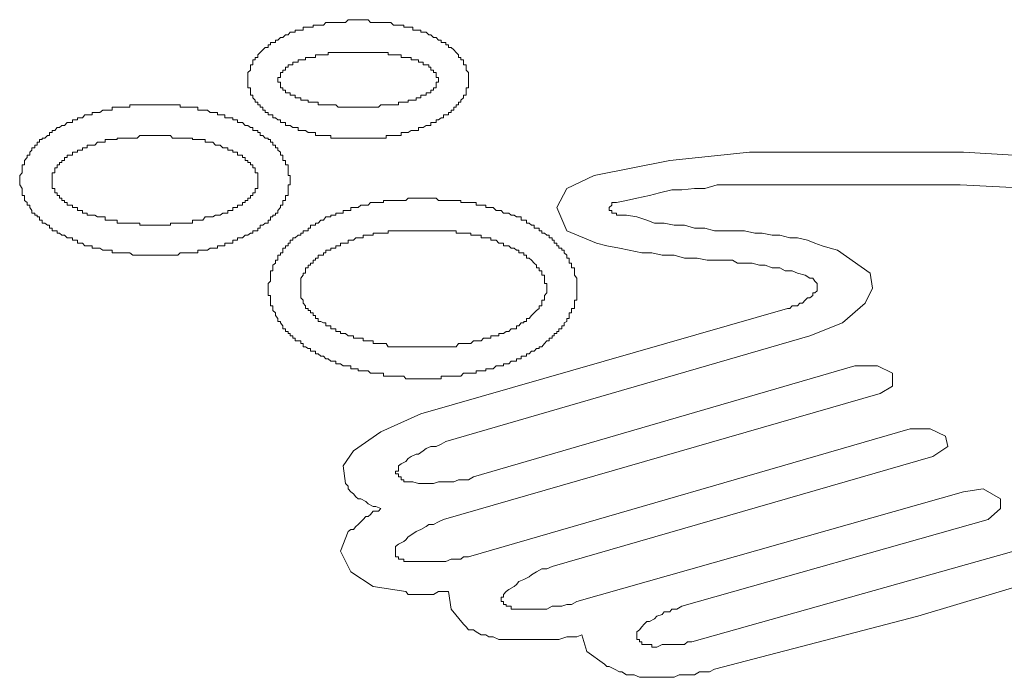
# Model space of a CAD drawing. Units: inches. Extents: x -481 to 1411, y -742 to 166.
# Drawn here: x -153 to -136, y 15 to 26 of the extents above; entities that cross this region are included whole.
import ezdxf

# ---------------------------------------------------------------- set-up
doc = ezdxf.new("R2010")
doc.units = ezdxf.units.IN
doc.header["$MEASUREMENT"] = 0
doc.layers.add('图层 1', color=7, linetype='Continuous')

msp = doc.modelspace()

# ---------------------------------------------------------------- linework, layer by layer
at = {"layer": '图层 1', "color": 7, "lineweight": 9}
for points in [[(-147.573, 26.34), (-147.623, 26.34), (-147.67, 26.34), (-147.713, 26.34), (-147.757, 26.34), (-147.757, 26.303), (-147.8, 26.303), (-147.843, 26.303), (-147.887, 26.303), (-147.927, 26.303), (-147.927, 26.253), (-147.971, 26.253), (-148.014, 26.253), (-148.064, 26.253), (-148.064, 26.216), (-148.107, 26.216)], [(-146.971, 26.433), (-147.015, 26.433), (-147.055, 26.433), (-147.102, 26.433), (-147.145, 26.433), (-147.192, 26.383), (-147.232, 26.383), (-147.282, 26.383), (-147.322, 26.383), (-147.359, 26.383), (-147.403, 26.383), (-147.446, 26.383), (-147.493, 26.383), (-147.536, 26.383), (-147.573, 26.34)], [(-146.36, 26.34), (-146.407, 26.383), (-146.453, 26.383), (-146.487, 26.383), (-146.534, 26.383), (-146.581, 26.383), (-146.621, 26.383), (-146.667, 26.383), (-146.714, 26.383), (-146.757, 26.383), (-146.798, 26.433), (-146.838, 26.433), (-146.885, 26.433), (-146.928, 26.433), (-146.971, 26.433)], [(-145.845, 26.216), (-145.885, 26.216), (-145.885, 26.253), (-145.926, 26.253), (-145.969, 26.253), (-146.022, 26.253), (-146.022, 26.303), (-146.056, 26.303), (-146.103, 26.303), (-146.146, 26.303), (-146.183, 26.303), (-146.183, 26.34), (-146.227, 26.34), (-146.273, 26.34), (-146.323, 26.34), (-146.36, 26.34)], [(-148.107, 26.216), (-148.151, 26.216), (-148.188, 26.172), (-148.234, 26.172), (-148.281, 26.123), (-148.324, 26.123), (-148.365, 26.079), (-148.408, 26.079), (-148.408, 26.036), (-148.455, 26.036), (-148.495, 26.036), (-148.495, 25.999), (-148.538, 25.999)], [(-145.405, 25.999), (-145.454, 25.999), (-145.454, 26.036), (-145.494, 26.036), (-145.535, 26.036), (-145.535, 26.079), (-145.581, 26.079), (-145.619, 26.123), (-145.665, 26.123), (-145.709, 26.172), (-145.746, 26.172), (-145.795, 26.216), (-145.845, 26.216)], [(-148.538, 25.999), (-148.538, 25.949), (-148.585, 25.949), (-148.628, 25.912), (-148.675, 25.862), (-148.712, 25.825), (-148.712, 25.775), (-148.759, 25.775), (-148.759, 25.738), (-148.802, 25.738), (-148.802, 25.694)], [(-145.144, 25.694), (-145.144, 25.738), (-145.19, 25.738), (-145.19, 25.775), (-145.231, 25.775), (-145.231, 25.825), (-145.274, 25.862), (-145.315, 25.912), (-145.358, 25.949), (-145.405, 25.949), (-145.405, 25.999)], [(-147.403, 25.862), (-147.446, 25.862), (-147.493, 25.862), (-147.493, 25.825), (-147.536, 25.825), (-147.573, 25.825), (-147.623, 25.825), (-147.67, 25.825), (-147.713, 25.825), (-147.713, 25.775), (-147.757, 25.775), (-147.8, 25.775)], [(-146.971, 25.862), (-147.015, 25.862), (-147.055, 25.862), (-147.102, 25.862), (-147.145, 25.862), (-147.192, 25.862), (-147.232, 25.862), (-147.282, 25.862), (-147.322, 25.862), (-147.359, 25.862), (-147.403, 25.862)], [(-146.534, 25.862), (-146.581, 25.862), (-146.621, 25.862), (-146.667, 25.862), (-146.714, 25.862), (-146.757, 25.862), (-146.798, 25.862), (-146.838, 25.862), (-146.885, 25.862), (-146.928, 25.862), (-146.971, 25.862)], [(-146.146, 25.775), (-146.183, 25.775), (-146.227, 25.775), (-146.227, 25.825), (-146.273, 25.825), (-146.323, 25.825), (-146.36, 25.825), (-146.407, 25.825), (-146.453, 25.825), (-146.453, 25.862), (-146.487, 25.862), (-146.534, 25.862)], [(-148.802, 25.694), (-148.802, 25.651), (-148.843, 25.651), (-148.843, 25.608), (-148.843, 25.558), (-148.886, 25.514), (-148.886, 25.465), (-148.886, 25.428), (-148.886, 25.384)], [(-148.107, 25.694), (-148.107, 25.651), (-148.151, 25.651), (-148.188, 25.651), (-148.188, 25.608), (-148.234, 25.608), (-148.234, 25.558), (-148.281, 25.558)], [(-147.8, 25.775), (-147.843, 25.775), (-147.887, 25.775), (-147.887, 25.738), (-147.927, 25.738), (-147.971, 25.738), (-148.014, 25.738), (-148.014, 25.694), (-148.064, 25.694), (-148.107, 25.694)], [(-145.845, 25.694), (-145.885, 25.694), (-145.926, 25.694), (-145.926, 25.738), (-145.969, 25.738), (-146.022, 25.738), (-146.056, 25.738), (-146.056, 25.775), (-146.103, 25.775), (-146.146, 25.775)], [(-145.665, 25.558), (-145.709, 25.558), (-145.709, 25.608), (-145.746, 25.608), (-145.746, 25.651), (-145.795, 25.651), (-145.845, 25.651), (-145.845, 25.694)], [(-145.06, 25.384), (-145.06, 25.428), (-145.06, 25.465), (-145.06, 25.514), (-145.097, 25.558), (-145.097, 25.608), (-145.097, 25.651), (-145.144, 25.651), (-145.144, 25.694)], [(-148.281, 25.558), (-148.281, 25.514), (-148.324, 25.514), (-148.324, 25.465), (-148.324, 25.428), (-148.365, 25.428), (-148.365, 25.384)], [(-145.581, 25.384), (-145.581, 25.428), (-145.619, 25.428), (-145.619, 25.465), (-145.619, 25.514), (-145.665, 25.514), (-145.665, 25.558)], [(-148.886, 25.384), (-148.886, 25.347), (-148.886, 25.297), (-148.886, 25.248), (-148.843, 25.248), (-148.843, 25.21), (-148.843, 25.161), (-148.843, 25.124), (-148.802, 25.124), (-148.802, 25.074)], [(-148.365, 25.384), (-148.365, 25.347), (-148.324, 25.347), (-148.324, 25.297), (-148.324, 25.248), (-148.281, 25.248)], [(-145.665, 25.248), (-145.619, 25.248), (-145.619, 25.297), (-145.619, 25.347), (-145.581, 25.347), (-145.581, 25.384)], [(-145.144, 25.074), (-145.144, 25.124), (-145.097, 25.124), (-145.097, 25.161), (-145.097, 25.21), (-145.097, 25.248), (-145.06, 25.248), (-145.06, 25.297), (-145.06, 25.347), (-145.06, 25.384)], [(-148.281, 25.248), (-148.281, 25.21), (-148.234, 25.21), (-148.234, 25.161), (-148.188, 25.161), (-148.151, 25.161), (-148.151, 25.124), (-148.107, 25.124)], [(-145.845, 25.124), (-145.795, 25.124), (-145.795, 25.161), (-145.746, 25.161), (-145.709, 25.161), (-145.709, 25.21), (-145.665, 25.21), (-145.665, 25.248)], [(-150.503, 24.956), (-150.537, 24.956), (-150.586, 24.956), (-150.633, 24.956), (-150.667, 24.956), (-150.717, 24.956), (-150.763, 24.956), (-150.807, 24.956), (-150.841, 24.956), (-150.887, 24.956), (-150.937, 24.956), (-150.937, 24.913), (-150.977, 24.913), (-151.024, 24.913), (-151.067, 24.913), (-151.105, 24.913), (-151.154, 24.913), (-151.198, 24.913), (-151.244, 24.913)], [(-149.758, 24.913), (-149.801, 24.913), (-149.851, 24.913), (-149.891, 24.913), (-149.935, 24.913), (-149.975, 24.913), (-150.019, 24.913), (-150.065, 24.913), (-150.065, 24.956), (-150.102, 24.956), (-150.152, 24.956), (-150.195, 24.956), (-150.233, 24.956), (-150.279, 24.956), (-150.326, 24.956), (-150.369, 24.956), (-150.413, 24.956), (-150.456, 24.956), (-150.503, 24.956)], [(-148.802, 25.074), (-148.759, 25.037), (-148.759, 24.999), (-148.712, 24.999), (-148.712, 24.956), (-148.675, 24.956), (-148.675, 24.913), (-148.628, 24.913), (-148.628, 24.863), (-148.585, 24.863), (-148.585, 24.819), (-148.538, 24.819), (-148.538, 24.782)], [(-148.107, 25.124), (-148.064, 25.124), (-148.064, 25.074), (-148.014, 25.074), (-147.971, 25.074), (-147.971, 25.037), (-147.927, 25.037), (-147.887, 25.037), (-147.843, 25.037), (-147.843, 24.999), (-147.8, 24.999)], [(-147.8, 24.999), (-147.757, 24.999), (-147.713, 24.999), (-147.67, 24.999), (-147.67, 24.956), (-147.623, 24.956), (-147.573, 24.956), (-147.536, 24.956), (-147.493, 24.956), (-147.446, 24.956), (-147.403, 24.956)], [(-147.403, 24.956), (-147.359, 24.956), (-147.322, 24.913), (-147.282, 24.913), (-147.232, 24.913), (-147.192, 24.913), (-147.145, 24.913), (-147.102, 24.913), (-147.055, 24.913), (-147.015, 24.913), (-146.971, 24.913)], [(-146.971, 24.913), (-146.928, 24.913), (-146.885, 24.913), (-146.838, 24.913), (-146.798, 24.913), (-146.757, 24.913), (-146.714, 24.913), (-146.667, 24.913), (-146.621, 24.913), (-146.581, 24.956), (-146.534, 24.956)], [(-146.534, 24.956), (-146.487, 24.956), (-146.453, 24.956), (-146.407, 24.956), (-146.36, 24.956), (-146.323, 24.956), (-146.273, 24.956), (-146.273, 24.999), (-146.227, 24.999), (-146.183, 24.999), (-146.146, 24.999)], [(-146.146, 24.999), (-146.103, 24.999), (-146.103, 25.037), (-146.056, 25.037), (-146.022, 25.037), (-145.969, 25.037), (-145.969, 25.074), (-145.926, 25.074), (-145.885, 25.074), (-145.885, 25.124), (-145.845, 25.124)], [(-145.405, 24.782), (-145.405, 24.819), (-145.358, 24.819), (-145.358, 24.863), (-145.315, 24.863), (-145.315, 24.913), (-145.274, 24.913), (-145.274, 24.956), (-145.231, 24.956), (-145.231, 24.999), (-145.19, 24.999), (-145.19, 25.037), (-145.144, 25.074)], [(-151.244, 24.913), (-151.244, 24.863), (-151.278, 24.863), (-151.325, 24.863), (-151.365, 24.863), (-151.406, 24.863), (-151.455, 24.819), (-151.499, 24.819), (-151.542, 24.819), (-151.592, 24.819), (-151.592, 24.782), (-151.629, 24.782), (-151.679, 24.782), (-151.716, 24.782), (-151.759, 24.726), (-151.806, 24.726), (-151.843, 24.726), (-151.843, 24.695), (-151.893, 24.695)], [(-149.15, 24.695), (-149.15, 24.726), (-149.193, 24.726), (-149.234, 24.726), (-149.286, 24.726), (-149.286, 24.782), (-149.323, 24.782), (-149.367, 24.782), (-149.413, 24.782), (-149.413, 24.819), (-149.451, 24.819), (-149.497, 24.819), (-149.541, 24.819), (-149.587, 24.863), (-149.631, 24.863), (-149.671, 24.863), (-149.711, 24.863), (-149.758, 24.863), (-149.758, 24.913)], [(-148.538, 24.782), (-148.495, 24.782), (-148.455, 24.782), (-148.455, 24.726), (-148.408, 24.726), (-148.365, 24.695), (-148.324, 24.695), (-148.324, 24.646), (-148.281, 24.646), (-148.234, 24.646), (-148.234, 24.596), (-148.188, 24.596), (-148.151, 24.596), (-148.107, 24.559)], [(-145.845, 24.559), (-145.795, 24.596), (-145.746, 24.596), (-145.709, 24.596), (-145.709, 24.646), (-145.665, 24.646), (-145.619, 24.646), (-145.619, 24.695), (-145.581, 24.695), (-145.535, 24.726), (-145.494, 24.726), (-145.494, 24.782), (-145.454, 24.782), (-145.405, 24.782)], [(-151.893, 24.695), (-151.933, 24.695), (-151.933, 24.646), (-151.976, 24.646), (-152.026, 24.646), (-152.07, 24.596), (-152.116, 24.596), (-152.16, 24.559), (-152.197, 24.559), (-152.24, 24.509), (-152.287, 24.509), (-152.287, 24.472), (-152.333, 24.472), (-152.333, 24.422), (-152.364, 24.422)], [(-148.628, 24.422), (-148.675, 24.422), (-148.675, 24.472), (-148.712, 24.472), (-148.712, 24.509), (-148.759, 24.509), (-148.802, 24.509), (-148.802, 24.559), (-148.843, 24.559), (-148.886, 24.596), (-148.933, 24.596), (-148.979, 24.646), (-149.019, 24.646), (-149.066, 24.646), (-149.066, 24.695), (-149.106, 24.695), (-149.15, 24.695)], [(-148.107, 24.559), (-148.064, 24.559), (-148.014, 24.559), (-148.014, 24.509), (-147.971, 24.509), (-147.927, 24.509), (-147.887, 24.509), (-147.843, 24.472), (-147.8, 24.472), (-147.757, 24.472), (-147.713, 24.472), (-147.713, 24.422), (-147.67, 24.422), (-147.623, 24.422), (-147.573, 24.422)], [(-146.36, 24.422), (-146.323, 24.422), (-146.273, 24.422), (-146.227, 24.422), (-146.227, 24.472), (-146.183, 24.472), (-146.146, 24.472), (-146.103, 24.472), (-146.056, 24.509), (-146.022, 24.509), (-145.969, 24.509), (-145.926, 24.509), (-145.926, 24.559), (-145.885, 24.559), (-145.845, 24.559)], [(-152.364, 24.422), (-152.414, 24.373), (-152.461, 24.373), (-152.461, 24.354), (-152.504, 24.354), (-152.504, 24.304), (-152.544, 24.304), (-152.544, 24.255), (-152.588, 24.255), (-152.588, 24.205), (-152.637, 24.205), (-152.637, 24.168), (-152.675, 24.131), (-152.675, 24.081), (-152.721, 24.081), (-152.721, 24.038)], [(-151.067, 24.373), (-151.105, 24.373), (-151.154, 24.373), (-151.154, 24.354), (-151.198, 24.354), (-151.244, 24.354), (-151.278, 24.354), (-151.325, 24.354), (-151.365, 24.354), (-151.365, 24.304), (-151.406, 24.304), (-151.455, 24.304), (-151.499, 24.304), (-151.542, 24.255)], [(-150.503, 24.422), (-150.537, 24.422), (-150.586, 24.422), (-150.633, 24.422), (-150.667, 24.422), (-150.717, 24.422), (-150.763, 24.422), (-150.807, 24.373), (-150.841, 24.373), (-150.887, 24.373), (-150.937, 24.373), (-150.977, 24.373), (-151.024, 24.373), (-151.067, 24.373)], [(-149.935, 24.373), (-149.975, 24.373), (-150.019, 24.373), (-150.065, 24.373), (-150.102, 24.373), (-150.152, 24.373), (-150.195, 24.373), (-150.233, 24.422), (-150.279, 24.422), (-150.326, 24.422), (-150.369, 24.422), (-150.413, 24.422), (-150.456, 24.422), (-150.503, 24.422)], [(-149.451, 24.255), (-149.497, 24.304), (-149.541, 24.304), (-149.587, 24.304), (-149.631, 24.304), (-149.631, 24.354), (-149.671, 24.354), (-149.711, 24.354), (-149.758, 24.354), (-149.801, 24.354), (-149.851, 24.354), (-149.851, 24.373), (-149.891, 24.373), (-149.935, 24.373)], [(-148.281, 24.038), (-148.281, 24.081), (-148.324, 24.081), (-148.324, 24.131), (-148.365, 24.168), (-148.365, 24.205), (-148.408, 24.205), (-148.408, 24.255), (-148.455, 24.255), (-148.455, 24.304), (-148.495, 24.304), (-148.495, 24.354), (-148.538, 24.354), (-148.538, 24.373), (-148.585, 24.373), (-148.628, 24.422)], [(-147.573, 24.422), (-147.536, 24.422), (-147.493, 24.422), (-147.446, 24.422), (-147.446, 24.373), (-147.403, 24.373), (-147.359, 24.373), (-147.322, 24.373), (-147.282, 24.373), (-147.232, 24.373), (-147.192, 24.373), (-147.145, 24.373), (-147.102, 24.373), (-147.055, 24.373), (-147.015, 24.373), (-146.971, 24.373)], [(-146.971, 24.373), (-146.928, 24.373), (-146.885, 24.373), (-146.838, 24.373), (-146.798, 24.373), (-146.757, 24.373), (-146.714, 24.373), (-146.667, 24.373), (-146.621, 24.373), (-146.581, 24.373), (-146.534, 24.373), (-146.487, 24.373), (-146.487, 24.422), (-146.453, 24.422), (-146.407, 24.422), (-146.36, 24.422)], [(-151.542, 24.255), (-151.592, 24.255), (-151.629, 24.255), (-151.679, 24.255), (-151.679, 24.205), (-151.716, 24.205), (-151.759, 24.205), (-151.759, 24.168), (-151.806, 24.168), (-151.843, 24.168), (-151.843, 24.131), (-151.893, 24.131), (-151.933, 24.131), (-151.933, 24.081)], [(-149.066, 24.081), (-149.066, 24.131), (-149.106, 24.131), (-149.15, 24.131), (-149.15, 24.168), (-149.193, 24.168), (-149.234, 24.168), (-149.234, 24.205), (-149.286, 24.205), (-149.323, 24.205), (-149.367, 24.255), (-149.413, 24.255), (-149.451, 24.255)], [(-140.179, 24.131), (-141.563, 23.988)], [(-136.468, 24.131), (-140.179, 24.131)], [(-132.773, 23.913), (-136.468, 24.131)], [(-152.721, 24.038), (-152.765, 23.988), (-152.765, 23.951), (-152.765, 23.913), (-152.805, 23.913), (-152.805, 23.858), (-152.805, 23.808), (-152.805, 23.771), (-152.848, 23.727), (-152.848, 23.69), (-152.848, 23.64)], [(-151.933, 24.081), (-151.976, 24.081), (-152.026, 24.081), (-152.026, 24.038), (-152.07, 24.038), (-152.07, 23.988), (-152.116, 23.988), (-152.116, 23.951), (-152.16, 23.951), (-152.16, 23.913), (-152.197, 23.913), (-152.197, 23.858)], [(-148.802, 23.858), (-148.802, 23.913), (-148.843, 23.913), (-148.843, 23.951), (-148.886, 23.951), (-148.886, 23.988), (-148.933, 23.988), (-148.933, 24.038), (-148.979, 24.038), (-148.979, 24.081), (-149.019, 24.081), (-149.066, 24.081)], [(-148.151, 23.64), (-148.151, 23.69), (-148.151, 23.727), (-148.188, 23.727), (-148.188, 23.771), (-148.188, 23.808), (-148.188, 23.858), (-148.188, 23.913), (-148.234, 23.913), (-148.234, 23.951), (-148.234, 23.988), (-148.281, 23.988), (-148.281, 24.038)], [(-141.563, 23.988), (-142.879, 23.727)], [(-152.197, 23.858), (-152.24, 23.858), (-152.24, 23.808), (-152.24, 23.771), (-152.287, 23.771), (-152.287, 23.727), (-152.287, 23.69), (-152.287, 23.64)], [(-148.712, 23.64), (-148.712, 23.69), (-148.712, 23.727), (-148.712, 23.771), (-148.759, 23.771), (-148.759, 23.808), (-148.759, 23.858), (-148.802, 23.858)], [(-152.848, 23.64), (-152.848, 23.603), (-152.848, 23.566), (-152.805, 23.504), (-152.805, 23.479), (-152.805, 23.429), (-152.805, 23.38), (-152.765, 23.38), (-152.765, 23.336), (-152.765, 23.293), (-152.721, 23.256)], [(-152.287, 23.64), (-152.287, 23.603), (-152.287, 23.566), (-152.287, 23.504), (-152.24, 23.504), (-152.24, 23.479), (-152.24, 23.429), (-152.197, 23.429)], [(-148.802, 23.429), (-148.759, 23.429), (-148.759, 23.479), (-148.759, 23.504), (-148.712, 23.504), (-148.712, 23.566), (-148.712, 23.603), (-148.712, 23.64)], [(-148.281, 23.256), (-148.281, 23.293), (-148.234, 23.293), (-148.234, 23.336), (-148.234, 23.38), (-148.188, 23.38), (-148.188, 23.429), (-148.188, 23.479), (-148.188, 23.504), (-148.188, 23.566), (-148.151, 23.566), (-148.151, 23.603), (-148.151, 23.64)], [(-142.879, 23.727), (-143.353, 23.504)], [(-152.197, 23.429), (-152.197, 23.38), (-152.16, 23.38), (-152.16, 23.336), (-152.116, 23.336), (-152.116, 23.293), (-152.07, 23.293), (-152.07, 23.256), (-152.026, 23.256), (-152.026, 23.212), (-151.976, 23.212), (-151.933, 23.212)], [(-149.066, 23.212), (-149.019, 23.212), (-148.979, 23.212), (-148.979, 23.256), (-148.933, 23.256), (-148.933, 23.293), (-148.886, 23.293), (-148.886, 23.336), (-148.843, 23.336), (-148.843, 23.38), (-148.802, 23.38), (-148.802, 23.429)], [(-143.353, 23.504), (-143.527, 23.169)], [(-141.743, 23.429), (-141.917, 23.38)], [(-141.529, 23.479), (-141.743, 23.429)], [(-141.355, 23.479), (-141.529, 23.479)], [(-141.135, 23.504), (-141.355, 23.479)], [(-140.958, 23.504), (-141.135, 23.504)], [(-140.744, 23.566), (-140.958, 23.504)], [(-140.576, 23.566), (-140.744, 23.566)], [(-140.353, 23.566), (-140.576, 23.566)], [(-140.133, 23.566), (-140.353, 23.566)], [(-136.521, 23.566), (-140.133, 23.566)], [(-132.897, 23.38), (-136.521, 23.566)], [(-152.721, 23.256), (-152.721, 23.212), (-152.675, 23.212), (-152.675, 23.169), (-152.637, 23.119), (-152.637, 23.076), (-152.588, 23.076), (-152.588, 23.038), (-152.544, 23.038), (-152.544, 23.007), (-152.504, 23.007), (-152.504, 22.951), (-152.461, 22.951), (-152.461, 22.902), (-152.414, 22.902), (-152.364, 22.865)], [(-148.628, 22.865), (-148.585, 22.902), (-148.538, 22.902), (-148.538, 22.951), (-148.495, 22.951), (-148.495, 23.007), (-148.455, 23.007), (-148.455, 23.038), (-148.408, 23.038), (-148.408, 23.076), (-148.365, 23.076), (-148.365, 23.119), (-148.324, 23.169), (-148.324, 23.212), (-148.281, 23.212), (-148.281, 23.256)], [(-146.667, 23.256), (-146.714, 23.256), (-146.757, 23.256), (-146.798, 23.212), (-146.838, 23.212), (-146.885, 23.212), (-146.928, 23.212), (-146.971, 23.169), (-147.015, 23.169), (-147.055, 23.169), (-147.102, 23.169), (-147.102, 23.119), (-147.145, 23.119), (-147.192, 23.119), (-147.232, 23.119), (-147.232, 23.076), (-147.282, 23.076), (-147.322, 23.076), (-147.359, 23.076), (-147.359, 23.038), (-147.403, 23.038)], [(-145.845, 23.336), (-145.885, 23.336), (-145.926, 23.336), (-145.969, 23.336), (-146.022, 23.336), (-146.056, 23.336), (-146.103, 23.336), (-146.146, 23.293), (-146.183, 23.293), (-146.227, 23.293), (-146.273, 23.293), (-146.323, 23.293), (-146.36, 23.293), (-146.407, 23.293), (-146.453, 23.293), (-146.487, 23.293), (-146.534, 23.293), (-146.534, 23.256), (-146.581, 23.256), (-146.621, 23.256), (-146.667, 23.256)], [(-145.017, 23.256), (-145.06, 23.256), (-145.097, 23.256), (-145.144, 23.256), (-145.19, 23.256), (-145.19, 23.293), (-145.231, 23.293), (-145.274, 23.293), (-145.315, 23.293), (-145.358, 23.293), (-145.405, 23.293), (-145.454, 23.293), (-145.494, 23.293), (-145.535, 23.293), (-145.581, 23.293), (-145.619, 23.336), (-145.665, 23.336), (-145.709, 23.336), (-145.746, 23.336), (-145.795, 23.336), (-145.845, 23.336)], [(-144.266, 23.038), (-144.315, 23.038), (-144.359, 23.076), (-144.405, 23.076), (-144.449, 23.076), (-144.489, 23.119), (-144.533, 23.119), (-144.579, 23.119), (-144.629, 23.169), (-144.669, 23.169), (-144.706, 23.169), (-144.756, 23.169), (-144.756, 23.212), (-144.796, 23.212), (-144.837, 23.212), (-144.877, 23.212), (-144.924, 23.212), (-144.924, 23.256), (-144.973, 23.256), (-145.017, 23.256)], [(-142.525, 23.256), (-142.568, 23.256)], [(-142.568, 23.256), (-142.568, 23.212)], [(-142.488, 23.256), (-142.525, 23.256)], [(-142.314, 23.293), (-142.488, 23.256)], [(-142.137, 23.336), (-142.314, 23.293)], [(-141.917, 23.38), (-142.137, 23.336)], [(-151.933, 23.212), (-151.933, 23.169), (-151.893, 23.169), (-151.843, 23.169), (-151.843, 23.119), (-151.806, 23.119), (-151.759, 23.119), (-151.759, 23.076), (-151.716, 23.076), (-151.679, 23.076), (-151.679, 23.038), (-151.629, 23.038), (-151.592, 23.038), (-151.542, 23.038)], [(-149.451, 23.038), (-149.413, 23.038), (-149.367, 23.038), (-149.323, 23.076), (-149.286, 23.076), (-149.234, 23.076), (-149.234, 23.119), (-149.193, 23.119), (-149.15, 23.119), (-149.15, 23.169), (-149.106, 23.169), (-149.066, 23.169), (-149.066, 23.212)], [(-143.527, 23.169), (-143.353, 22.765)], [(-142.568, 23.212), (-142.615, 23.169)], [(-142.615, 23.169), (-142.615, 23.119)], [(-142.615, 23.119), (-142.568, 23.119)], [(-142.568, 23.119), (-142.568, 23.076)], [(-142.568, 23.076), (-142.525, 23.076)], [(-142.525, 23.076), (-142.488, 23.076)], [(-142.488, 23.076), (-142.488, 23.038)], [(-151.542, 23.038), (-151.499, 23.007), (-151.455, 23.007), (-151.406, 23.007), (-151.365, 23.007), (-151.365, 22.951), (-151.325, 22.951), (-151.278, 22.951), (-151.244, 22.951), (-151.198, 22.951), (-151.154, 22.951), (-151.154, 22.902), (-151.105, 22.902), (-151.067, 22.902)], [(-151.067, 22.902), (-151.024, 22.902), (-150.977, 22.902), (-150.937, 22.902), (-150.887, 22.902), (-150.841, 22.902), (-150.807, 22.902), (-150.763, 22.902), (-150.763, 22.865), (-150.717, 22.865), (-150.667, 22.865), (-150.633, 22.865), (-150.586, 22.865), (-150.537, 22.865), (-150.503, 22.865)], [(-150.503, 22.865), (-150.456, 22.865), (-150.413, 22.865), (-150.369, 22.865), (-150.326, 22.865), (-150.279, 22.865), (-150.233, 22.865), (-150.233, 22.902), (-150.195, 22.902), (-150.152, 22.902), (-150.102, 22.902), (-150.065, 22.902), (-150.019, 22.902), (-149.975, 22.902), (-149.935, 22.902)], [(-149.935, 22.902), (-149.891, 22.902), (-149.851, 22.902), (-149.851, 22.951), (-149.801, 22.951), (-149.758, 22.951), (-149.711, 22.951), (-149.671, 22.951), (-149.631, 23.007), (-149.587, 23.007), (-149.541, 23.007), (-149.497, 23.007), (-149.451, 23.038)], [(-147.403, 23.038), (-147.446, 23.038), (-147.446, 23.007), (-147.493, 23.007), (-147.536, 23.007), (-147.573, 22.951), (-147.623, 22.951), (-147.67, 22.902), (-147.713, 22.902), (-147.713, 22.865), (-147.757, 22.865), (-147.8, 22.865), (-147.8, 22.815), (-147.843, 22.815), (-147.843, 22.765), (-147.887, 22.765), (-147.927, 22.765), (-147.927, 22.728), (-147.971, 22.728), (-147.971, 22.691), (-148.014, 22.691)], [(-143.701, 22.691), (-143.741, 22.728), (-143.788, 22.728), (-143.788, 22.765), (-143.834, 22.765), (-143.834, 22.815), (-143.875, 22.815), (-143.921, 22.815), (-143.921, 22.865), (-143.962, 22.865), (-144.005, 22.902), (-144.049, 22.902), (-144.049, 22.951), (-144.098, 22.951), (-144.142, 22.951), (-144.142, 23.007), (-144.185, 23.007), (-144.222, 23.007), (-144.266, 23.038)], [(-142.314, 23.038), (-142.488, 23.038)], [(-142.137, 23.007), (-142.314, 23.038)], [(-141.963, 22.951), (-142.137, 23.007)], [(-141.83, 22.902), (-141.963, 22.951)], [(-141.662, 22.902), (-141.83, 22.902)], [(-141.486, 22.865), (-141.662, 22.902)], [(-152.364, 22.865), (-152.333, 22.865), (-152.333, 22.815), (-152.287, 22.815), (-152.287, 22.765), (-152.24, 22.765), (-152.197, 22.765), (-152.197, 22.728), (-152.16, 22.728), (-152.116, 22.691), (-152.07, 22.691), (-152.026, 22.647), (-151.976, 22.647), (-151.933, 22.647), (-151.933, 22.604), (-151.893, 22.604)], [(-149.15, 22.604), (-149.106, 22.604), (-149.066, 22.604), (-149.066, 22.647), (-149.019, 22.647), (-148.979, 22.647), (-148.933, 22.691), (-148.886, 22.691), (-148.843, 22.728), (-148.802, 22.728), (-148.802, 22.765), (-148.759, 22.765), (-148.712, 22.765), (-148.712, 22.815), (-148.675, 22.815), (-148.675, 22.865), (-148.628, 22.865)], [(-145.845, 22.765), (-145.885, 22.765), (-145.926, 22.765), (-145.969, 22.765), (-146.022, 22.765), (-146.056, 22.765), (-146.103, 22.765), (-146.146, 22.765), (-146.183, 22.765), (-146.227, 22.765), (-146.273, 22.765), (-146.323, 22.765), (-146.36, 22.765), (-146.407, 22.765), (-146.453, 22.765), (-146.453, 22.728), (-146.487, 22.728)], [(-145.19, 22.728), (-145.231, 22.728), (-145.274, 22.728), (-145.274, 22.765), (-145.315, 22.765), (-145.358, 22.765), (-145.405, 22.765), (-145.454, 22.765), (-145.494, 22.765), (-145.535, 22.765), (-145.581, 22.765), (-145.619, 22.765), (-145.665, 22.765), (-145.709, 22.765), (-145.746, 22.765), (-145.795, 22.765), (-145.845, 22.765)], [(-143.353, 22.765), (-142.835, 22.554)], [(-141.309, 22.865), (-141.486, 22.865)], [(-141.135, 22.815), (-141.309, 22.865)], [(-140.958, 22.815), (-141.135, 22.815)], [(-140.79, 22.765), (-140.958, 22.815)], [(-140.614, 22.765), (-140.79, 22.765)], [(-140.39, 22.765), (-140.614, 22.765)], [(-140.266, 22.765), (-140.39, 22.765)], [(-140.089, 22.728), (-140.266, 22.765)], [(-151.893, 22.604), (-151.843, 22.604), (-151.843, 22.554), (-151.806, 22.554), (-151.759, 22.554), (-151.716, 22.505), (-151.679, 22.505), (-151.629, 22.505), (-151.592, 22.505), (-151.592, 22.467), (-151.542, 22.467), (-151.499, 22.467), (-151.455, 22.467), (-151.406, 22.43), (-151.365, 22.43), (-151.325, 22.43), (-151.278, 22.43), (-151.244, 22.43), (-151.244, 22.387)], [(-149.758, 22.387), (-149.758, 22.43), (-149.711, 22.43), (-149.671, 22.43), (-149.631, 22.43), (-149.587, 22.43), (-149.541, 22.467), (-149.497, 22.467), (-149.451, 22.467), (-149.413, 22.467), (-149.413, 22.505), (-149.367, 22.505), (-149.323, 22.505), (-149.286, 22.505), (-149.286, 22.554), (-149.234, 22.554), (-149.193, 22.554), (-149.15, 22.554), (-149.15, 22.604)], [(-148.014, 22.691), (-148.064, 22.647), (-148.107, 22.647), (-148.107, 22.604), (-148.151, 22.604), (-148.151, 22.554), (-148.188, 22.554), (-148.188, 22.505), (-148.234, 22.505), (-148.234, 22.467), (-148.281, 22.467), (-148.281, 22.43), (-148.281, 22.387), (-148.324, 22.387), (-148.324, 22.343), (-148.365, 22.343), (-148.365, 22.294), (-148.365, 22.256), (-148.408, 22.256)], [(-147.102, 22.604), (-147.145, 22.604), (-147.145, 22.554), (-147.192, 22.554), (-147.232, 22.554), (-147.282, 22.554), (-147.282, 22.505), (-147.322, 22.505), (-147.359, 22.505), (-147.359, 22.467), (-147.403, 22.467), (-147.446, 22.467), (-147.446, 22.43), (-147.493, 22.43), (-147.536, 22.43), (-147.536, 22.387), (-147.573, 22.387)], [(-146.487, 22.728), (-146.534, 22.728), (-146.581, 22.728), (-146.621, 22.728), (-146.667, 22.728), (-146.714, 22.728), (-146.714, 22.691), (-146.757, 22.691), (-146.798, 22.691), (-146.838, 22.691), (-146.885, 22.691), (-146.885, 22.647), (-146.928, 22.647), (-146.971, 22.647), (-147.015, 22.647), (-147.055, 22.604), (-147.102, 22.604)], [(-144.579, 22.604), (-144.629, 22.604), (-144.669, 22.604), (-144.669, 22.647), (-144.706, 22.647), (-144.756, 22.647), (-144.796, 22.647), (-144.837, 22.647), (-144.837, 22.691), (-144.877, 22.691), (-144.924, 22.691), (-144.973, 22.691), (-145.017, 22.691), (-145.017, 22.728), (-145.06, 22.728), (-145.097, 22.728), (-145.144, 22.728), (-145.19, 22.728)], [(-144.142, 22.387), (-144.185, 22.387), (-144.185, 22.43), (-144.222, 22.43), (-144.266, 22.467), (-144.315, 22.467), (-144.359, 22.505), (-144.405, 22.505), (-144.449, 22.505), (-144.449, 22.554), (-144.489, 22.554), (-144.533, 22.554), (-144.579, 22.604)], [(-143.313, 22.256), (-143.313, 22.294), (-143.353, 22.294), (-143.353, 22.343), (-143.397, 22.387), (-143.397, 22.43), (-143.44, 22.43), (-143.44, 22.467), (-143.49, 22.467), (-143.49, 22.505), (-143.527, 22.505), (-143.527, 22.554), (-143.571, 22.554), (-143.571, 22.604), (-143.608, 22.604), (-143.608, 22.647), (-143.658, 22.647), (-143.658, 22.691), (-143.701, 22.691)], [(-139.959, 22.728), (-140.089, 22.728)], [(-139.785, 22.691), (-139.959, 22.728)], [(-139.655, 22.691), (-139.785, 22.691)], [(-139.478, 22.647), (-139.655, 22.691)], [(-139.348, 22.647), (-139.478, 22.647)], [(-139.171, 22.604), (-139.348, 22.647)], [(-139.044, 22.554), (-139.171, 22.604)], [(-142.658, 22.505), (-142.835, 22.554)], [(-142.438, 22.467), (-142.658, 22.505)], [(-142.267, 22.43), (-142.438, 22.467)], [(-142.05, 22.387), (-142.267, 22.43)], [(-138.919, 22.505), (-139.044, 22.554)], [(-138.783, 22.467), (-138.919, 22.505)], [(-138.653, 22.43), (-138.783, 22.467)], [(-138.085, 22.033), (-138.653, 22.43)], [(-151.244, 22.387), (-151.198, 22.387), (-151.154, 22.387), (-151.105, 22.387), (-151.067, 22.387), (-151.024, 22.387), (-150.977, 22.387), (-150.937, 22.387), (-150.887, 22.343), (-150.841, 22.343), (-150.807, 22.343), (-150.763, 22.343), (-150.717, 22.343), (-150.667, 22.343), (-150.633, 22.343), (-150.586, 22.343), (-150.537, 22.343), (-150.503, 22.343)], [(-150.503, 22.343), (-150.456, 22.343), (-150.413, 22.343), (-150.369, 22.343), (-150.326, 22.343), (-150.279, 22.343), (-150.233, 22.343), (-150.195, 22.343), (-150.152, 22.343), (-150.102, 22.343), (-150.065, 22.387), (-150.019, 22.387), (-149.975, 22.387), (-149.935, 22.387), (-149.891, 22.387), (-149.851, 22.387), (-149.801, 22.387), (-149.758, 22.387)], [(-148.408, 22.256), (-148.408, 22.207), (-148.455, 22.17), (-148.455, 22.126), (-148.455, 22.07), (-148.495, 22.07), (-148.495, 22.033), (-148.495, 21.996), (-148.495, 21.946), (-148.495, 21.89), (-148.538, 21.853), (-148.538, 21.81), (-148.538, 21.772)], [(-147.573, 22.387), (-147.573, 22.343), (-147.623, 22.343), (-147.67, 22.343), (-147.67, 22.294), (-147.713, 22.294), (-147.713, 22.256), (-147.757, 22.256), (-147.757, 22.207), (-147.8, 22.207), (-147.8, 22.17), (-147.843, 22.17), (-147.843, 22.126), (-147.887, 22.126), (-147.887, 22.07)], [(-143.834, 22.07), (-143.834, 22.126), (-143.875, 22.126), (-143.875, 22.17), (-143.921, 22.207), (-143.962, 22.256), (-144.005, 22.294), (-144.049, 22.294), (-144.049, 22.343), (-144.098, 22.343), (-144.098, 22.387), (-144.142, 22.387)], [(-143.177, 21.772), (-143.177, 21.81), (-143.177, 21.853), (-143.177, 21.89), (-143.177, 21.946), (-143.22, 21.996), (-143.22, 22.033), (-143.22, 22.07), (-143.22, 22.126), (-143.27, 22.126), (-143.27, 22.17), (-143.27, 22.207), (-143.313, 22.207), (-143.313, 22.256)], [(-141.873, 22.387), (-142.05, 22.387)], [(-141.697, 22.343), (-141.873, 22.387)], [(-141.486, 22.343), (-141.697, 22.343)], [(-141.309, 22.294), (-141.486, 22.343)], [(-141.091, 22.294), (-141.309, 22.294)], [(-140.918, 22.256), (-141.091, 22.294)], [(-140.7, 22.256), (-140.918, 22.256)], [(-140.474, 22.256), (-140.7, 22.256)], [(-140.39, 22.207), (-140.474, 22.256)], [(-147.887, 22.07), (-147.887, 22.033), (-147.927, 22.033), (-147.927, 21.996), (-147.971, 21.946), (-147.971, 21.89), (-147.971, 21.853), (-147.971, 21.81), (-147.971, 21.772)], [(-143.701, 21.772), (-143.701, 21.81), (-143.701, 21.853), (-143.741, 21.853), (-143.741, 21.89), (-143.741, 21.946), (-143.741, 21.996), (-143.788, 21.996), (-143.788, 22.033), (-143.788, 22.07), (-143.834, 22.07)], [(-140.266, 22.207), (-140.39, 22.207)], [(-140.133, 22.207), (-140.266, 22.207)], [(-140.005, 22.17), (-140.133, 22.207)], [(-139.909, 22.17), (-140.005, 22.17)], [(-139.785, 22.126), (-139.909, 22.17)], [(-139.655, 22.126), (-139.785, 22.126)], [(-139.562, 22.07), (-139.655, 22.126)], [(-139.438, 22.07), (-139.562, 22.07)], [(-139.348, 22.033), (-139.438, 22.07)], [(-139.214, 21.996), (-139.348, 22.033)], [(-139.134, 21.946), (-139.214, 21.996)], [(-139.084, 21.946), (-139.134, 21.946)], [(-139.044, 21.89), (-139.084, 21.946)], [(-139.006, 21.853), (-139.044, 21.89)], [(-138.044, 21.772), (-138.085, 22.033)], [(-148.538, 21.772), (-148.538, 21.723), (-148.538, 21.692), (-148.538, 21.642), (-148.495, 21.642), (-148.495, 21.605), (-148.495, 21.561), (-148.495, 21.512), (-148.495, 21.462), (-148.455, 21.462), (-148.455, 21.419), (-148.455, 21.381), (-148.408, 21.344), (-148.408, 21.295)], [(-147.971, 21.772), (-147.971, 21.723), (-147.971, 21.692), (-147.971, 21.642), (-147.971, 21.605), (-147.927, 21.561), (-147.927, 21.512), (-147.887, 21.462)], [(-143.834, 21.462), (-143.788, 21.462), (-143.788, 21.512), (-143.788, 21.561), (-143.741, 21.561), (-143.741, 21.605), (-143.741, 21.642), (-143.701, 21.692), (-143.701, 21.723), (-143.701, 21.772)], [(-143.313, 21.295), (-143.313, 21.344), (-143.27, 21.344), (-143.27, 21.381), (-143.27, 21.419), (-143.22, 21.419), (-143.22, 21.462), (-143.22, 21.512), (-143.22, 21.561), (-143.177, 21.561), (-143.177, 21.605), (-143.177, 21.642), (-143.177, 21.692), (-143.177, 21.723), (-143.177, 21.772)], [(-139.044, 21.692), (-139.006, 21.723)], [(-139.006, 21.81), (-139.006, 21.853)], [(-139.006, 21.772), (-139.006, 21.81)], [(-139.006, 21.723), (-139.006, 21.772)], [(-138.172, 21.512), (-138.044, 21.772)], [(-139.261, 21.512), (-139.214, 21.561)], [(-139.214, 21.561), (-139.171, 21.605)], [(-139.171, 21.605), (-139.134, 21.605)], [(-139.134, 21.605), (-139.084, 21.642)], [(-139.084, 21.642), (-139.084, 21.692)], [(-139.084, 21.692), (-139.044, 21.692)], [(-147.887, 21.462), (-147.887, 21.419), (-147.843, 21.419), (-147.843, 21.381), (-147.8, 21.381), (-147.8, 21.344), (-147.757, 21.344), (-147.757, 21.295), (-147.713, 21.295), (-147.713, 21.245), (-147.67, 21.245), (-147.67, 21.195), (-147.623, 21.195), (-147.573, 21.17)], [(-145.885, 19.588), (-139.521, 21.419)], [(-144.142, 21.17), (-144.098, 21.17), (-144.098, 21.195), (-144.049, 21.195), (-144.049, 21.245), (-144.005, 21.245), (-143.962, 21.295), (-143.921, 21.344), (-143.875, 21.381), (-143.834, 21.419), (-143.834, 21.462)], [(-139.521, 21.419), (-139.478, 21.419)], [(-139.478, 21.419), (-139.438, 21.462)], [(-139.438, 21.462), (-139.348, 21.462)], [(-139.348, 21.462), (-139.304, 21.512)], [(-139.304, 21.512), (-139.261, 21.512)], [(-138.566, 21.17), (-138.172, 21.512)], [(-148.408, 21.295), (-148.365, 21.245), (-148.365, 21.195), (-148.324, 21.195), (-148.324, 21.17), (-148.281, 21.115), (-148.281, 21.065), (-148.234, 21.065), (-148.234, 21.021), (-148.188, 21.021), (-148.188, 20.984), (-148.151, 20.984), (-148.151, 20.941), (-148.107, 20.941), (-148.107, 20.904), (-148.064, 20.904), (-148.064, 20.854), (-148.014, 20.854)], [(-143.701, 20.854), (-143.658, 20.854), (-143.658, 20.904), (-143.608, 20.904), (-143.608, 20.941), (-143.571, 20.941), (-143.571, 20.984), (-143.527, 20.984), (-143.527, 21.021), (-143.49, 21.021), (-143.49, 21.065), (-143.44, 21.065), (-143.44, 21.115), (-143.397, 21.115), (-143.397, 21.17), (-143.353, 21.195), (-143.353, 21.245), (-143.313, 21.245), (-143.313, 21.295)], [(-147.573, 21.17), (-147.536, 21.17), (-147.536, 21.115), (-147.493, 21.115), (-147.446, 21.115), (-147.446, 21.065), (-147.403, 21.065), (-147.359, 21.065), (-147.359, 21.021), (-147.322, 21.021), (-147.282, 21.021), (-147.282, 20.984), (-147.232, 20.984), (-147.192, 20.984), (-147.145, 20.941), (-147.102, 20.941)], [(-144.579, 20.941), (-144.533, 20.941), (-144.533, 20.984), (-144.489, 20.984), (-144.449, 20.984), (-144.405, 21.021), (-144.359, 21.021), (-144.315, 21.065), (-144.266, 21.065), (-144.222, 21.065), (-144.222, 21.115), (-144.185, 21.115), (-144.142, 21.17)], [(-139.134, 20.941), (-138.566, 21.17)], [(-148.014, 20.854), (-147.971, 20.854), (-147.971, 20.81), (-147.927, 20.81), (-147.927, 20.755), (-147.887, 20.755), (-147.843, 20.724), (-147.8, 20.724), (-147.8, 20.68), (-147.757, 20.68), (-147.713, 20.68), (-147.713, 20.631), (-147.67, 20.631), (-147.623, 20.593), (-147.573, 20.593), (-147.536, 20.544), (-147.493, 20.544), (-147.446, 20.506), (-147.403, 20.506)], [(-147.102, 20.941), (-147.055, 20.941), (-147.055, 20.904), (-147.015, 20.904), (-146.971, 20.904), (-146.928, 20.904), (-146.885, 20.904), (-146.885, 20.854), (-146.838, 20.854), (-146.798, 20.854), (-146.757, 20.854), (-146.714, 20.854), (-146.714, 20.81), (-146.667, 20.81), (-146.621, 20.81), (-146.581, 20.81), (-146.534, 20.81), (-146.487, 20.81)], [(-145.454, 19.11), (-139.134, 20.941)], [(-145.19, 20.81), (-145.144, 20.81), (-145.097, 20.81), (-145.06, 20.81), (-145.017, 20.81), (-144.973, 20.854), (-144.924, 20.854), (-144.877, 20.854), (-144.837, 20.854), (-144.796, 20.904), (-144.756, 20.904), (-144.706, 20.904), (-144.669, 20.904), (-144.669, 20.941), (-144.629, 20.941), (-144.579, 20.941)], [(-144.266, 20.506), (-144.222, 20.506), (-144.222, 20.544), (-144.185, 20.544), (-144.142, 20.544), (-144.142, 20.593), (-144.098, 20.593), (-144.049, 20.593), (-144.049, 20.631), (-144.005, 20.631), (-143.962, 20.68), (-143.921, 20.68), (-143.875, 20.724), (-143.834, 20.724), (-143.834, 20.755), (-143.788, 20.755), (-143.741, 20.81), (-143.701, 20.854)], [(-146.487, 20.81), (-146.453, 20.755), (-146.407, 20.755), (-146.36, 20.755), (-146.323, 20.755), (-146.273, 20.755), (-146.227, 20.755), (-146.183, 20.755), (-146.146, 20.755), (-146.103, 20.755), (-146.056, 20.755), (-146.022, 20.755), (-145.969, 20.755), (-145.926, 20.755), (-145.885, 20.755), (-145.845, 20.755)], [(-145.845, 20.755), (-145.795, 20.755), (-145.746, 20.755), (-145.709, 20.755), (-145.665, 20.755), (-145.619, 20.755), (-145.581, 20.755), (-145.535, 20.755), (-145.494, 20.755), (-145.454, 20.755), (-145.405, 20.755), (-145.358, 20.755), (-145.315, 20.755), (-145.274, 20.755), (-145.231, 20.81), (-145.19, 20.81)], [(-147.403, 20.506), (-147.359, 20.506), (-147.359, 20.457), (-147.322, 20.457), (-147.282, 20.457), (-147.232, 20.42), (-147.192, 20.42), (-147.145, 20.42), (-147.102, 20.42), (-147.102, 20.37), (-147.055, 20.37), (-147.015, 20.37), (-146.971, 20.37), (-146.971, 20.333), (-146.928, 20.333), (-146.885, 20.333), (-146.838, 20.333), (-146.798, 20.333), (-146.757, 20.295), (-146.714, 20.295), (-146.667, 20.295)], [(-145.017, 20.295), (-144.973, 20.295), (-144.924, 20.295), (-144.924, 20.333), (-144.877, 20.333), (-144.837, 20.333), (-144.796, 20.333), (-144.756, 20.333), (-144.756, 20.37), (-144.706, 20.37), (-144.669, 20.37), (-144.629, 20.37), (-144.579, 20.42), (-144.533, 20.42), (-144.489, 20.42), (-144.449, 20.42), (-144.449, 20.457), (-144.405, 20.457), (-144.359, 20.457), (-144.315, 20.506), (-144.266, 20.506)], [(-144.973, 18.496), (-138.355, 20.42)], [(-137.958, 20.42), (-138.355, 20.42)], [(-137.697, 20.295), (-137.958, 20.42)], [(-146.667, 20.295), (-146.621, 20.295), (-146.581, 20.295), (-146.534, 20.295), (-146.534, 20.246), (-146.487, 20.246), (-146.453, 20.246), (-146.407, 20.246), (-146.36, 20.246), (-146.323, 20.246), (-146.273, 20.246), (-146.227, 20.246), (-146.183, 20.246), (-146.146, 20.196), (-146.103, 20.196), (-146.056, 20.196), (-146.022, 20.196), (-145.969, 20.196), (-145.926, 20.196), (-145.885, 20.196), (-145.845, 20.196)], [(-145.845, 20.196), (-145.795, 20.196), (-145.746, 20.196), (-145.709, 20.196), (-145.665, 20.196), (-145.619, 20.196), (-145.581, 20.196), (-145.535, 20.196), (-145.535, 20.246), (-145.494, 20.246), (-145.454, 20.246), (-145.405, 20.246), (-145.358, 20.246), (-145.315, 20.246), (-145.274, 20.246), (-145.231, 20.246), (-145.19, 20.246), (-145.144, 20.295), (-145.097, 20.295), (-145.06, 20.295), (-145.017, 20.295)], [(-137.697, 20.072), (-137.697, 20.295)], [(-137.914, 19.942), (-137.697, 20.072)], [(-145.494, 17.757), (-137.914, 19.942)], [(-145.885, 19.588), (-146.581, 19.278)], [(-145.06, 17.106), (-137.39, 19.327)], [(-137.042, 19.327), (-137.39, 19.327)], [(-136.778, 19.203), (-137.042, 19.327)], [(-146.581, 19.278), (-147.055, 18.949)], [(-136.738, 19.023), (-136.778, 19.203)], [(-145.795, 18.986), (-145.845, 18.949)], [(-145.709, 19.023), (-145.795, 18.986)], [(-145.619, 19.023), (-145.709, 19.023)], [(-145.535, 19.06), (-145.619, 19.023)], [(-145.454, 19.11), (-145.535, 19.06)], [(-136.996, 18.849), (-136.738, 19.023)], [(-147.055, 18.949), (-147.232, 18.688)], [(-146.103, 18.812), (-146.146, 18.763)], [(-146.056, 18.849), (-146.103, 18.812)], [(-145.969, 18.887), (-146.056, 18.849)], [(-145.926, 18.887), (-145.969, 18.887)], [(-145.845, 18.949), (-145.926, 18.887)], [(-143.608, 16.938), (-136.996, 18.849)], [(-147.232, 18.688), (-147.192, 18.378)], [(-146.227, 18.719), (-146.273, 18.688)], [(-146.273, 18.688), (-146.273, 18.638)], [(-146.273, 18.638), (-146.273, 18.595)], [(-146.146, 18.763), (-146.227, 18.719)], [(-146.273, 18.595), (-146.323, 18.595)], [(-146.323, 18.595), (-146.323, 18.545)], [(-146.323, 18.545), (-146.273, 18.545)], [(-146.273, 18.545), (-146.273, 18.496)], [(-146.273, 18.496), (-146.227, 18.496)], [(-146.227, 18.496), (-146.227, 18.446)], [(-144.973, 18.496), (-145.06, 18.446)], [(-147.192, 18.378), (-147.145, 18.334)], [(-147.145, 18.334), (-147.145, 18.285)], [(-146.227, 18.446), (-146.183, 18.446)], [(-146.183, 18.446), (-146.183, 18.409)], [(-146.183, 18.409), (-146.146, 18.409)], [(-146.146, 18.409), (-146.103, 18.409)], [(-146.103, 18.409), (-146.056, 18.409)], [(-146.056, 18.409), (-146.022, 18.409)], [(-145.926, 18.378), (-146.022, 18.409)], [(-145.845, 18.378), (-145.926, 18.378)], [(-145.746, 18.378), (-145.845, 18.378)], [(-145.665, 18.378), (-145.746, 18.378)], [(-145.581, 18.409), (-145.665, 18.378)], [(-145.494, 18.409), (-145.581, 18.409)], [(-145.405, 18.409), (-145.494, 18.409)], [(-145.315, 18.409), (-145.405, 18.409)], [(-145.231, 18.446), (-145.315, 18.409)], [(-145.144, 18.446), (-145.231, 18.446)], [(-145.06, 18.446), (-145.144, 18.446)], [(-147.145, 18.285), (-147.102, 18.235)], [(-147.102, 18.235), (-147.055, 18.198)], [(-147.055, 18.198), (-147.015, 18.148)], [(-147.015, 18.148), (-146.971, 18.111)], [(-143.177, 16.33), (-136.468, 18.235)], [(-136.127, 18.285), (-136.468, 18.235)], [(-135.823, 18.111), (-136.127, 18.285)], [(-146.971, 18.111), (-146.928, 18.111)], [(-146.928, 18.111), (-146.838, 18.068)], [(-146.838, 18.068), (-146.798, 18.024)], [(-146.798, 18.024), (-146.714, 17.981)], [(-146.714, 17.981), (-146.667, 17.981)], [(-146.667, 17.981), (-146.581, 17.943)], [(-135.823, 17.943), (-135.823, 18.111)], [(-146.838, 17.807), (-146.885, 17.757)], [(-146.798, 17.807), (-146.838, 17.807)], [(-146.757, 17.844), (-146.798, 17.807)], [(-146.714, 17.9), (-146.757, 17.844)], [(-146.621, 17.9), (-146.714, 17.9)], [(-146.581, 17.943), (-146.621, 17.9)], [(-136.04, 17.757), (-135.823, 17.943)], [(-147.015, 17.633), (-147.055, 17.583)], [(-146.971, 17.67), (-147.015, 17.633)], [(-146.928, 17.714), (-146.971, 17.67)], [(-146.885, 17.757), (-146.928, 17.714)], [(-145.795, 17.633), (-145.885, 17.583)], [(-145.746, 17.67), (-145.795, 17.633)], [(-145.665, 17.67), (-145.746, 17.67)], [(-145.581, 17.714), (-145.665, 17.67)], [(-145.494, 17.757), (-145.581, 17.714)], [(-141.355, 16.249), (-136.04, 17.757)], [(-147.145, 17.546), (-147.282, 17.205)], [(-147.102, 17.583), (-147.145, 17.546)], [(-147.055, 17.583), (-147.102, 17.583)], [(-146.103, 17.453), (-146.146, 17.403)], [(-146.022, 17.503), (-146.103, 17.453)], [(-145.969, 17.546), (-146.022, 17.503)], [(-145.885, 17.583), (-145.969, 17.546)], [(-141.181, 15.629), (-134.253, 17.583)], [(-146.273, 17.329), (-146.323, 17.286)], [(-146.323, 17.286), (-146.323, 17.242)], [(-146.183, 17.372), (-146.273, 17.329)], [(-146.146, 17.403), (-146.183, 17.372)], [(-147.282, 17.205), (-147.102, 16.845)], [(-146.323, 17.242), (-146.323, 17.205)], [(-146.323, 17.205), (-146.323, 17.143)], [(-146.323, 17.143), (-146.323, 17.106)], [(-146.323, 17.106), (-146.273, 17.106)], [(-146.273, 17.106), (-146.273, 17.068)], [(-145.144, 17.106), (-145.19, 17.068)], [(-145.06, 17.106), (-145.144, 17.106)], [(-137.259, 16.075), (-133.815, 17.106)], [(-146.273, 17.068), (-146.227, 17.068)], [(-146.227, 17.068), (-146.183, 17.068)], [(-146.183, 17.068), (-146.183, 17.025)], [(-146.183, 17.025), (-146.146, 17.025)], [(-146.146, 17.025), (-146.103, 17.025)], [(-146.103, 17.025), (-146.056, 17.025)], [(-145.969, 17.025), (-146.056, 17.025)], [(-145.885, 17.025), (-145.969, 17.025)], [(-145.795, 17.025), (-145.885, 17.025)], [(-145.709, 17.025), (-145.795, 17.025)], [(-145.619, 17.025), (-145.709, 17.025)], [(-145.535, 17.025), (-145.619, 17.025)], [(-145.454, 17.025), (-145.535, 17.025)], [(-145.358, 17.068), (-145.454, 17.025)], [(-145.274, 17.068), (-145.358, 17.068)], [(-145.19, 17.068), (-145.274, 17.068)], [(-143.608, 16.938), (-143.701, 16.895)], [(-147.102, 16.845), (-146.714, 16.591)], [(-144.005, 16.758), (-144.098, 16.715)], [(-143.962, 16.795), (-144.005, 16.758)], [(-143.875, 16.845), (-143.962, 16.795)], [(-143.788, 16.895), (-143.875, 16.845)], [(-143.701, 16.895), (-143.788, 16.895)], [(-146.714, 16.591), (-146.146, 16.504)], [(-144.266, 16.591), (-144.359, 16.541)], [(-144.222, 16.628), (-144.266, 16.591)], [(-144.185, 16.677), (-144.222, 16.628)], [(-144.098, 16.715), (-144.185, 16.677)], [(-146.103, 16.454), (-146.146, 16.504)], [(-146.022, 16.454), (-146.103, 16.454)], [(-145.969, 16.454), (-146.022, 16.454)], [(-145.885, 16.454), (-145.969, 16.454)], [(-145.845, 16.454), (-145.885, 16.454)], [(-145.746, 16.454), (-145.845, 16.454)], [(-145.709, 16.454), (-145.746, 16.454)], [(-145.665, 16.454), (-145.709, 16.454)], [(-145.581, 16.504), (-145.665, 16.454)], [(-145.535, 16.504), (-145.581, 16.504)], [(-145.454, 16.504), (-145.535, 16.504)], [(-145.405, 16.504), (-145.454, 16.504)], [(-145.405, 16.504), (-145.358, 16.2)], [(-144.405, 16.504), (-144.449, 16.454)], [(-144.449, 16.454), (-144.449, 16.404)], [(-144.359, 16.541), (-144.405, 16.504)], [(-144.449, 16.404), (-144.489, 16.404)], [(-144.489, 16.404), (-144.489, 16.373)], [(-144.489, 16.373), (-144.489, 16.33)], [(-144.489, 16.33), (-144.449, 16.33)], [(-144.449, 16.33), (-144.449, 16.28)], [(-144.449, 16.28), (-144.405, 16.28)], [(-144.405, 16.28), (-144.405, 16.249)], [(-144.405, 16.249), (-144.359, 16.249)], [(-144.359, 16.249), (-144.315, 16.249)], [(-144.315, 16.249), (-144.315, 16.2)], [(-143.608, 16.249), (-143.701, 16.2)], [(-143.527, 16.249), (-143.608, 16.249)], [(-143.44, 16.249), (-143.527, 16.249)], [(-143.353, 16.28), (-143.44, 16.249)], [(-143.27, 16.28), (-143.353, 16.28)], [(-143.177, 16.33), (-143.27, 16.28)], [(-141.355, 16.249), (-141.439, 16.2)], [(-145.358, 16.2), (-145.144, 15.939)], [(-144.315, 16.2), (-144.266, 16.2)], [(-144.266, 16.2), (-144.222, 16.2)], [(-144.222, 16.2), (-144.185, 16.2)], [(-144.098, 16.2), (-144.185, 16.2)], [(-144.005, 16.2), (-144.098, 16.2)], [(-143.921, 16.2), (-144.005, 16.2)], [(-143.834, 16.2), (-143.921, 16.2)], [(-143.788, 16.2), (-143.834, 16.2)], [(-143.701, 16.2), (-143.788, 16.2)], [(-141.79, 16.075), (-141.83, 16.032)], [(-141.697, 16.106), (-141.79, 16.075)], [(-141.662, 16.15), (-141.697, 16.106)], [(-141.563, 16.15), (-141.662, 16.15)], [(-141.529, 16.2), (-141.563, 16.15)], [(-141.439, 16.2), (-141.529, 16.2)], [(-140.79, 15.157), (-137.259, 16.075)], [(-145.144, 15.939), (-145.097, 15.889)], [(-142.007, 15.939), (-142.05, 15.889)], [(-141.963, 15.982), (-142.007, 15.939)], [(-141.917, 15.982), (-141.963, 15.982)], [(-141.83, 16.032), (-141.917, 15.982)], [(-145.097, 15.889), (-145.06, 15.84)], [(-145.06, 15.84), (-144.973, 15.84)], [(-144.973, 15.84), (-144.924, 15.802)], [(-144.924, 15.802), (-144.837, 15.753)], [(-144.837, 15.753), (-144.756, 15.753)], [(-144.756, 15.753), (-144.706, 15.715)], [(-143.09, 15.753), (-143.177, 15.715)], [(-143.09, 15.753), (-143.003, 15.461)], [(-142.091, 15.84), (-142.137, 15.802)], [(-142.137, 15.802), (-142.137, 15.753)], [(-142.137, 15.753), (-142.137, 15.715)], [(-142.05, 15.889), (-142.091, 15.84)], [(-144.706, 15.715), (-144.629, 15.715)], [(-144.629, 15.715), (-144.533, 15.672)], [(-144.533, 15.672), (-144.449, 15.672)], [(-144.449, 15.672), (-144.359, 15.672)], [(-144.359, 15.672), (-144.266, 15.672)], [(-144.185, 15.672), (-144.266, 15.672)], [(-144.098, 15.672), (-144.185, 15.672)], [(-143.962, 15.672), (-144.098, 15.672)], [(-143.875, 15.672), (-143.962, 15.672)], [(-143.788, 15.672), (-143.875, 15.672)], [(-143.658, 15.672), (-143.788, 15.672)], [(-143.571, 15.672), (-143.658, 15.672)], [(-143.49, 15.672), (-143.571, 15.672)], [(-143.353, 15.715), (-143.49, 15.672)], [(-143.27, 15.715), (-143.353, 15.715)], [(-143.177, 15.715), (-143.27, 15.715)], [(-142.137, 15.715), (-142.137, 15.672)], [(-142.137, 15.672), (-142.091, 15.672)], [(-142.091, 15.672), (-142.091, 15.629)], [(-142.091, 15.629), (-142.05, 15.629)], [(-142.05, 15.629), (-142.05, 15.585)], [(-142.05, 15.585), (-142.007, 15.585)], [(-142.007, 15.585), (-141.963, 15.585)], [(-141.963, 15.585), (-141.917, 15.585)], [(-141.917, 15.585), (-141.873, 15.585)], [(-141.873, 15.585), (-141.873, 15.536)], [(-141.79, 15.536), (-141.697, 15.585)], [(-141.697, 15.585), (-141.662, 15.585)], [(-141.662, 15.585), (-141.616, 15.585)], [(-141.616, 15.585), (-141.563, 15.585)], [(-141.563, 15.585), (-141.486, 15.585)], [(-141.486, 15.585), (-141.439, 15.585)], [(-141.439, 15.585), (-141.399, 15.585)], [(-141.399, 15.585), (-141.309, 15.585)], [(-141.309, 15.585), (-141.259, 15.629)], [(-141.259, 15.629), (-141.225, 15.629)], [(-141.225, 15.629), (-141.181, 15.629)], [(-143.003, 15.461), (-142.699, 15.244)], [(-141.873, 15.536), (-141.83, 15.536)], [(-141.83, 15.536), (-141.79, 15.536)], [(-142.699, 15.244), (-142.658, 15.2)], [(-142.658, 15.2), (-142.615, 15.2)], [(-142.615, 15.2), (-142.525, 15.157)], [(-142.525, 15.157), (-142.438, 15.107)], [(-142.438, 15.107), (-142.398, 15.107)], [(-142.398, 15.107), (-142.314, 15.058)], [(-142.314, 15.058), (-142.224, 15.058)], [(-142.224, 15.058), (-142.181, 15.058)], [(-142.181, 15.058), (-142.091, 15.014)], [(-141.486, 15.014), (-141.399, 15.058)], [(-141.399, 15.058), (-141.309, 15.058)], [(-141.309, 15.058), (-141.225, 15.058)], [(-141.225, 15.058), (-141.135, 15.058)], [(-141.135, 15.058), (-141.048, 15.107)], [(-141.048, 15.107), (-140.958, 15.107)], [(-140.958, 15.107), (-140.874, 15.107)], [(-140.874, 15.107), (-140.79, 15.157)], [(-142.091, 15.014), (-142.007, 15.014)], [(-142.007, 15.014), (-141.917, 15.014)], [(-141.917, 15.014), (-141.83, 15.014)], [(-141.83, 15.014), (-141.743, 15.014)], [(-141.743, 15.014), (-141.662, 15.014)], [(-141.662, 15.014), (-141.563, 15.014)], [(-141.563, 15.014), (-141.486, 15.014)]]:
    msp.add_lwpolyline(points, dxfattribs=at)

doc.saveas('drawing.dxf')
